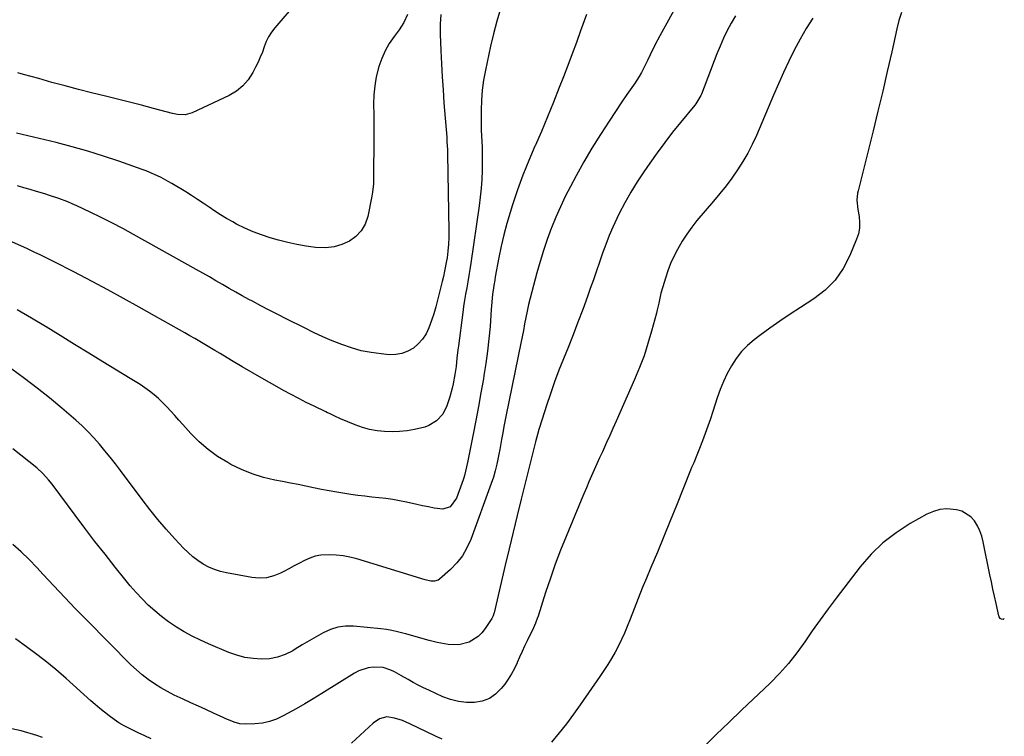
# Model space of a CAD drawing. Units: inches. Extents: x 1862536 to 1867869, y 437078 to 442403.
# Drawn here: x 1867415 to 1867869, y 437437 to 437767 of the extents above; entities that cross this region are included whole.
import ezdxf

# ---------------------------------------------------------------- set-up
doc = ezdxf.new("R2010")
doc.units = ezdxf.units.IN
doc.header["$MEASUREMENT"] = 0
for name, color, linetype in [('1', 7, 'Continuous'), ('7', 7, 'Continuous'), ('8', 7, 'Continuous')]:
    doc.layers.add(name, color=color, linetype=linetype)

msp = doc.modelspace()

# ---------------------------------------------------------------- linework, layer by layer
at = {"layer": '1', "color": 18}
for points in [[(1867868.74, 437491.47, 1722), (1867868.23, 437491.13, 1722), (1867867.49, 437491.16, 1722), (1867866.81, 437491.59, 1722), (1867866.35, 437492.27, 1722), (1867866.21, 437492.67, 1722), (1867864.94, 437498.43, 1722), (1867864.22, 437501.74, 1722), (1867863.51, 437505.06, 1722), (1867862.82, 437508.37, 1722), (1867862.14, 437511.69, 1722), (1867859.07, 437526.86, 1722), (1867858.4, 437529.4, 1722), (1867857.52, 437531.86, 1722), (1867856.36, 437534.19, 1722), (1867855, 437536.44, 1722), (1867853.3, 437538.32, 1722), (1867849.16, 437540.9, 1722), (1867846.72, 437541.59, 1722), (1867842.22, 437541.94, 1722), (1867839.09, 437541.68, 1722), (1867836.07, 437540.81, 1722), (1867833.12, 437539.53, 1722), (1867825.35, 437535.17, 1722), (1867818.89, 437531.01, 1722), (1867812.83, 437526.38, 1722), (1867807.38, 437521.06, 1722), (1867802.33, 437515.27, 1722), (1867791.32, 437500.95, 1722), (1867787.58, 437495.99, 1722), (1867783.92, 437490.97, 1722), (1867780.36, 437485.87, 1722), (1867776.87, 437480.73, 1722), (1867773.27, 437475.68, 1722), (1867769.46, 437470.81, 1722), (1867765.32, 437466.21, 1722), (1867760.98, 437461.79, 1722), (1867747.79, 437449.26, 1722), (1867741.94, 437443.67, 1722), (1867736.12, 437438.05, 1722), (1867730.34, 437432.4, 1722)], [(1867426.04, 437436.81, 1722), (1867423.42, 437437.64, 1722), (1867416.15, 437439.78, 1722), (1867411.87, 437440.8, 1722)]]:
    msp.add_polyline3d(points, dxfattribs=at)
at = {"layer": '7', "color": 18}
for points in [[(1867636.79, 437772.11, 1734), (1867635.07, 437766.44, 1734), (1867633.56, 437760.71, 1734), (1867632.21, 437754.93, 1734), (1867629.86, 437743.93, 1734), (1867629.04, 437739.37, 1734), (1867628.4, 437734.79, 1734), (1867628.05, 437730.18, 1734), (1867627.88, 437725.55, 1734), (1867627.87, 437721.46, 1734), (1867627.89, 437718.86, 1734), (1867627.94, 437716.26, 1734), (1867628.05, 437713.67, 1734), (1867628.19, 437711.08, 1734), (1867628.33, 437708.49, 1734), (1867628.42, 437705.9, 1734), (1867628.43, 437703.3, 1734), (1867628.4, 437700.71, 1734), (1867628.32, 437697.71, 1734), (1867628.14, 437693.63, 1734), (1867627.87, 437689.55, 1734), (1867627.45, 437685.48, 1734), (1867626.93, 437681.42, 1734), (1867623.12, 437655.06, 1734), (1867622.69, 437652.21, 1734), (1867622.24, 437649.36, 1734), (1867621.76, 437646.52, 1734), (1867621.25, 437643.69, 1734), (1867620.75, 437640.85, 1734), (1867620.28, 437638.01, 1734), (1867619.85, 437635.16, 1734), (1867619.45, 437632.3, 1734), (1867617.44, 437617.04, 1734), (1867617.2, 437615.15, 1734), (1867616.76, 437611.36, 1734), (1867616.35, 437607.57, 1734), (1867615.83, 437603.79, 1734), (1867615.08, 437599.56, 1734), (1867614.63, 437597.55, 1734), (1867613.47, 437593.58, 1734), (1867612.05, 437589.35, 1734), (1867610.2, 437585.63, 1734), (1867607.39, 437582.57, 1734), (1867603.86, 437580.32, 1734), (1867601.92, 437579.57, 1734), (1867597.25, 437578.46, 1734), (1867593.82, 437577.91, 1734), (1867590.38, 437577.54, 1734), (1867586.93, 437577.44, 1734), (1867583.46, 437577.52, 1734), (1867579.96, 437577.91, 1734), (1867576.55, 437578.52, 1734), (1867573.22, 437579.47, 1734), (1867569.94, 437580.64, 1734), (1867563.15, 437583.46, 1734), (1867560.59, 437584.6, 1734), (1867558.07, 437585.82, 1734), (1867557.23, 437586.23, 1734), (1867556.39, 437586.64, 1734), (1867550.96, 437589.23, 1734), (1867547.42, 437590.96, 1734), (1867543.91, 437592.74, 1734), (1867540.43, 437594.59, 1734), (1867536.98, 437596.48, 1734), (1867532.98, 437598.73, 1734), (1867527.95, 437601.58, 1734), (1867522.94, 437604.46, 1734), (1867517.95, 437607.38, 1734), (1867512.98, 437610.33, 1734), (1867507.68, 437613.51, 1734), (1867505.37, 437614.89, 1734), (1867503.06, 437616.26, 1734), (1867500.74, 437617.63, 1734), (1867498.41, 437619, 1734), (1867496.09, 437620.35, 1734), (1867493.76, 437621.7, 1734), (1867491.42, 437623.04, 1734), (1867489.08, 437624.37, 1734), (1867477.58, 437630.88, 1734), (1867470.43, 437634.88, 1734), (1867463.27, 437638.85, 1734), (1867456.07, 437642.75, 1734), (1867448.85, 437646.61, 1734), (1867440.36, 437651.11, 1734), (1867437.36, 437652.68, 1734), (1867434.35, 437654.23, 1734), (1867431.33, 437655.75, 1734), (1867428.3, 437657.26, 1734), (1867425.25, 437658.74, 1734), (1867422.2, 437660.2, 1734), (1867419.13, 437661.62, 1734), (1867416.05, 437663.03, 1734), (1867410.75, 437665.42, 1734)], [(1867745.02, 437768.96, 1728), (1867743.03, 437765.58, 1728), (1867741.19, 437762.12, 1728), (1867739.44, 437758.61, 1728), (1867737.86, 437755.03, 1728), (1867736.38, 437751.4, 1728), (1867729.31, 437732.94, 1728), (1867729.03, 437732.25, 1728), (1867726.75, 437728.4, 1728), (1867726.29, 437727.82, 1728), (1867719.72, 437719.91, 1728), (1867716.03, 437715.33, 1728), (1867712.41, 437710.68, 1728), (1867708.93, 437705.95, 1728), (1867705.52, 437701.14, 1728), (1867702.8, 437697.19, 1728), (1867699.73, 437692.51, 1728), (1867696.8, 437687.75, 1728), (1867694.07, 437682.87, 1728), (1867691.49, 437677.91, 1728), (1867690.34, 437675.59, 1728), (1867688.51, 437671.69, 1728), (1867686.79, 437667.75, 1728), (1867685.23, 437663.74, 1728), (1867683.78, 437659.69, 1728), (1867682.39, 437655.61, 1728), (1867680.99, 437651.53, 1728), (1867679.57, 437647.47, 1728), (1867678.13, 437643.4, 1728), (1867676.81, 437639.72, 1728), (1867674.67, 437633.83, 1728), (1867672.47, 437627.97, 1728), (1867670.21, 437622.13, 1728), (1867667.89, 437616.31, 1728), (1867665.79, 437611.11, 1728), (1867663.69, 437605.77, 1728), (1867661.67, 437600.4, 1728), (1867659.77, 437594.98, 1728), (1867657.95, 437589.54, 1728), (1867655.94, 437583.27, 1728), (1867654.5, 437578.58, 1728), (1867653.84, 437576.23, 1728), (1867652.92, 437572.8, 1728), (1867652.44, 437570.96, 1728), (1867651.51, 437567.28, 1728), (1867651.05, 437565.44, 1728), (1867650.13, 437561.75, 1728), (1867649.68, 437559.91, 1728), (1867649.22, 437558.07, 1728), (1867646.38, 437546.52, 1728), (1867644.51, 437538.89, 1728), (1867642.66, 437531.27, 1728), (1867640.84, 437523.64, 1728), (1867639.02, 437516, 1728), (1867633.88, 437494.15, 1728), (1867633.79, 437493.8, 1728), (1867633.47, 437492.78, 1728), (1867633.02, 437491.81, 1728), (1867632.84, 437491.51, 1728), (1867629.8, 437486.91, 1728), (1867628.26, 437484.97, 1728), (1867626.53, 437483.25, 1728), (1867622.34, 437480.69, 1728), (1867617.59, 437479.44, 1728), (1867612.68, 437479.61, 1728), (1867607.64, 437480.53, 1728), (1867604.01, 437481.31, 1728), (1867602.21, 437481.79, 1728), (1867598.65, 437482.85, 1728), (1867596.87, 437483.39, 1728), (1867593.29, 437484.41, 1728), (1867591.86, 437484.81, 1728), (1867589.35, 437485.44, 1728), (1867586.81, 437485.98, 1728), (1867584.25, 437486.39, 1728), (1867581.68, 437486.71, 1728), (1867569.11, 437487.96, 1728), (1867565.46, 437487.97, 1728), (1867561.9, 437487.56, 1728), (1867558.48, 437486.49, 1728), (1867555.15, 437484.99, 1728), (1867551.91, 437483.13, 1728), (1867548.68, 437481.24, 1728), (1867545.46, 437479.32, 1728), (1867542.26, 437477.38, 1728), (1867541.13, 437476.69, 1728), (1867537.72, 437474.98, 1728), (1867534.2, 437473.69, 1728), (1867530.52, 437473.02, 1728), (1867526.72, 437472.76, 1728), (1867522.88, 437473.04, 1728), (1867519.1, 437473.62, 1728), (1867515.41, 437474.62, 1728), (1867511.78, 437475.91, 1728), (1867502.45, 437479.84, 1728), (1867498.63, 437481.57, 1728), (1867494.87, 437483.41, 1728), (1867491.2, 437485.45, 1728), (1867487.6, 437487.6, 1728), (1867483.99, 437490.03, 1728), (1867480.75, 437492.41, 1728), (1867477.66, 437494.99, 1728), (1867474.67, 437497.7, 1728), (1867471.82, 437500.56, 1728), (1867469.04, 437503.48, 1728), (1867466.39, 437506.52, 1728), (1867463.81, 437509.63, 1728), (1867459.42, 437515.13, 1728), (1867454.74, 437521.06, 1728), (1867450.1, 437527.02, 1728), (1867445.52, 437533.03, 1728), (1867440.97, 437539.07, 1728), (1867430.37, 437553.29, 1728), (1867428.77, 437555.33, 1728), (1867426.17, 437558.24, 1728), (1867423.3, 437560.85, 1728), (1867412.38, 437569.67, 1728)], [(1867594.07, 437769.53, 1738), (1867592.34, 437765.88, 1738), (1867591.28, 437764.16, 1738), (1867590.12, 437762.5, 1738), (1867587.81, 437759.46, 1738), (1867585.61, 437756.22, 1738), (1867583.67, 437752.85, 1738), (1867582.12, 437749.29, 1738), (1867580.81, 437745.6, 1738), (1867579.64, 437740.9, 1738), (1867578.89, 437736.76, 1738), (1867578.52, 437732.56, 1738), (1867578.4, 437728.34, 1738), (1867578.49, 437723.38, 1738), (1867578.54, 437719.06, 1738), (1867578.56, 437714.74, 1738), (1867578.54, 437710.42, 1738), (1867578.48, 437706.1, 1738), (1867578.39, 437701.32, 1738), (1867578.34, 437697.45, 1738), (1867578.34, 437693.58, 1738), (1867578.29, 437691.66, 1738), (1867577.91, 437687.83, 1738), (1867577.58, 437685.92, 1738), (1867575.67, 437676.52, 1738), (1867574.44, 437673.03, 1738), (1867572.72, 437669.91, 1738), (1867570.24, 437667.35, 1738), (1867567.25, 437665.16, 1738), (1867563.75, 437663.66, 1738), (1867560.17, 437662.6, 1738), (1867556.45, 437662.21, 1738), (1867551.71, 437662.35, 1738), (1867547.39, 437662.91, 1738), (1867543.1, 437663.63, 1738), (1867538.86, 437664.57, 1738), (1867534.64, 437665.67, 1738), (1867530.83, 437666.77, 1738), (1867526.82, 437668.07, 1738), (1867522.89, 437669.52, 1738), (1867519.05, 437671.23, 1738), (1867515.28, 437673.1, 1738), (1867513.51, 437674.05, 1738), (1867510.71, 437675.62, 1738), (1867507.96, 437677.26, 1738), (1867505.26, 437679, 1738), (1867502.62, 437680.82, 1738), (1867499.98, 437682.65, 1738), (1867497.32, 437684.45, 1738), (1867494.62, 437686.18, 1738), (1867491.89, 437687.88, 1738), (1867485.46, 437691.77, 1738), (1867483.84, 437692.72, 1738), (1867480.52, 437694.5, 1738), (1867478.83, 437695.33, 1738), (1867475.38, 437696.85, 1738), (1867473.62, 437697.55, 1738), (1867471.86, 437698.2, 1738), (1867461.18, 437701.99, 1738), (1867454.03, 437704.39, 1738), (1867446.83, 437706.65, 1738), (1867439.57, 437708.68, 1738), (1867432.26, 437710.56, 1738), (1867414.05, 437714.94, 1738)], [(1867676.45, 437769.61, 1732), (1867673.69, 437762, 1732), (1867671.75, 437756.69, 1732), (1867669.78, 437751.39, 1732), (1867667.78, 437746.11, 1732), (1867665.76, 437740.83, 1732), (1867663.89, 437735.97, 1732), (1867661.21, 437729.19, 1732), (1867658.46, 437722.44, 1732), (1867655.61, 437715.73, 1732), (1867652.69, 437709.05, 1732), (1867652.63, 437708.92, 1732), (1867649.8, 437702.29, 1732), (1867647.13, 437695.59, 1732), (1867644.69, 437688.81, 1732), (1867642.4, 437681.97, 1732), (1867641.26, 437678.38, 1732), (1867639.75, 437673.27, 1732), (1867638.36, 437668.13, 1732), (1867637.16, 437662.94, 1732), (1867636.08, 437657.72, 1732), (1867634.42, 437648.85, 1732), (1867634.13, 437647.23, 1732), (1867633.71, 437644.8, 1732), (1867633.19, 437640.6, 1732), (1867633.02, 437638.91, 1732), (1867632.71, 437635.52, 1732), (1867632.57, 437633.82, 1732), (1867631.98, 437625.88, 1732), (1867631.47, 437620.22, 1732), (1867630.86, 437614.58, 1732), (1867630.08, 437608.96, 1732), (1867629.2, 437603.35, 1732), (1867628.94, 437601.8, 1732), (1867627.81, 437595.43, 1732), (1867626.65, 437589.07, 1732), (1867625.44, 437582.72, 1732), (1867624.19, 437576.38, 1732), (1867621.57, 437563.32, 1732), (1867621.16, 437561.31, 1732), (1867620.23, 437557.31, 1732), (1867619.92, 437556.33, 1732), (1867619.59, 437555.36, 1732), (1867616.5, 437546.93, 1732), (1867613.61, 437542.95, 1732), (1867610.3, 437541.77, 1732), (1867606.26, 437542.35, 1732), (1867603.6, 437542.85, 1732), (1867600.94, 437543.37, 1732), (1867598.29, 437543.93, 1732), (1867593.51, 437544.99, 1732), (1867590.35, 437545.65, 1732), (1867587.18, 437546.22, 1732), (1867583.98, 437546.68, 1732), (1867580.78, 437547.06, 1732), (1867577.56, 437547.4, 1732), (1867574.36, 437547.78, 1732), (1867571.15, 437548.19, 1732), (1867567.95, 437548.64, 1732), (1867565.09, 437549.06, 1732), (1867561.5, 437549.62, 1732), (1867557.91, 437550.24, 1732), (1867554.33, 437550.93, 1732), (1867550.77, 437551.67, 1732), (1867547.21, 437552.43, 1732), (1867543.64, 437553.17, 1732), (1867540.07, 437553.88, 1732), (1867536.49, 437554.56, 1732), (1867532.95, 437555.23, 1732), (1867527.69, 437556.48, 1732), (1867522.55, 437558.05, 1732), (1867517.58, 437560.1, 1732), (1867512.72, 437562.47, 1732), (1867511.21, 437563.29, 1732), (1867506.58, 437566.15, 1732), (1867502.17, 437569.29, 1732), (1867498.1, 437572.87, 1732), (1867494.26, 437576.74, 1732), (1867490.6, 437580.82, 1732), (1867488.77, 437582.86, 1732), (1867486.93, 437584.9, 1732), (1867485.08, 437586.93, 1732), (1867483.23, 437588.96, 1732), (1867483.11, 437589.09, 1732), (1867481.26, 437590.99, 1732), (1867479.34, 437592.81, 1732), (1867477.32, 437594.51, 1732), (1867475.22, 437596.13, 1732), (1867473.05, 437597.66, 1732), (1867470.86, 437599.16, 1732), (1867468.63, 437600.6, 1732), (1867466.38, 437602.01, 1732), (1867453.81, 437609.68, 1732), (1867447.25, 437613.69, 1732), (1867440.69, 437617.71, 1732), (1867434.14, 437621.75, 1732), (1867427.59, 437625.79, 1732), (1867427.31, 437625.97, 1732), (1867420.86, 437629.84, 1732), (1867414.34, 437633.58, 1732)], [(1867609.27, 437769.52, 1736), (1867609, 437765.03, 1736), (1867609.03, 437760.54, 1736), (1867609.34, 437752.96, 1736), (1867609.62, 437746.92, 1736), (1867609.95, 437740.88, 1736), (1867610.34, 437734.85, 1736), (1867610.78, 437728.83, 1736), (1867612.03, 437713.12, 1736), (1867612.16, 437711.16, 1736), (1867612.35, 437707.23, 1736), (1867612.41, 437705.26, 1736), (1867613.05, 437670.04, 1736), (1867613.03, 437666.91, 1736), (1867612.89, 437663.78, 1736), (1867612.59, 437660.66, 1736), (1867612.19, 437657.55, 1736), (1867611.96, 437656.11, 1736), (1867611.1, 437651.36, 1736), (1867610.58, 437649.01, 1736), (1867610.02, 437646.66, 1736), (1867607.84, 437638.07, 1736), (1867606.98, 437634.93, 1736), (1867606.06, 437631.82, 1736), (1867605.04, 437628.74, 1736), (1867603.82, 437625.33, 1736), (1867602.52, 437622.62, 1736), (1867600.95, 437620.13, 1736), (1867598.96, 437617.96, 1736), (1867596.69, 437615.99, 1736), (1867594.11, 437614.53, 1736), (1867591.42, 437613.47, 1736), (1867588.57, 437613.01, 1736), (1867585.61, 437612.96, 1736), (1867581.9, 437613.29, 1736), (1867577.24, 437613.92, 1736), (1867572.65, 437614.8, 1736), (1867568.16, 437616.06, 1736), (1867563.72, 437617.58, 1736), (1867559.35, 437619.36, 1736), (1867555.02, 437621.22, 1736), (1867550.75, 437623.2, 1736), (1867546.51, 437625.26, 1736), (1867538.2, 437629.44, 1736), (1867534.28, 437631.43, 1736), (1867530.38, 437633.44, 1736), (1867526.48, 437635.49, 1736), (1867522.6, 437637.55, 1736), (1867521, 437638.41, 1736), (1867517.93, 437640.07, 1736), (1867514.89, 437641.76, 1736), (1867511.86, 437643.48, 1736), (1867508.84, 437645.23, 1736), (1867505.83, 437646.99, 1736), (1867502.81, 437648.73, 1736), (1867499.78, 437650.45, 1736), (1867496.74, 437652.16, 1736), (1867467.86, 437668.29, 1736), (1867462.92, 437670.98, 1736), (1867457.94, 437673.6, 1736), (1867452.91, 437676.12, 1736), (1867447.85, 437678.56, 1736), (1867441.75, 437681.43, 1736), (1867439.69, 437682.36, 1736), (1867437.62, 437683.25, 1736), (1867433.42, 437684.85, 1736), (1867429.15, 437686.3, 1736), (1867426.99, 437686.97, 1736), (1867423.27, 437688.07, 1736), (1867420.33, 437688.92, 1736), (1867417.38, 437689.77, 1736), (1867414.44, 437690.62, 1736)], [(1867821.41, 437770.5, 1724), (1867820.21, 437766.77, 1724), (1867819.21, 437762.97, 1724), (1867816.9, 437752.43, 1724), (1867814.86, 437743.3, 1724), (1867812.76, 437734.2, 1724), (1867810.58, 437725.11, 1724), (1867808.35, 437716.03, 1724), (1867801.41, 437688.34, 1724), (1867801.19, 437687.29, 1724), (1867800.92, 437684.09, 1724), (1867801.32, 437679.81, 1724), (1867801.88, 437676.54, 1724), (1867802.12, 437673.87, 1724), (1867802.05, 437671.23, 1724), (1867801.54, 437668.64, 1724), (1867800.73, 437666.08, 1724), (1867797.63, 437658.56, 1724), (1867794.53, 437652.68, 1724), (1867790.83, 437647.32, 1724), (1867786.21, 437642.71, 1724), (1867780.98, 437638.62, 1724), (1867774.86, 437634.69, 1724), (1867770.12, 437631.57, 1724), (1867765.42, 437628.38, 1724), (1867760.79, 437625.1, 1724), (1867756.21, 437621.74, 1724), (1867753.61, 437619.8, 1724), (1867750.55, 437617.2, 1724), (1867747.74, 437614.39, 1724), (1867745.29, 437611.25, 1724), (1867743.09, 437607.89, 1724), (1867741.2, 437604.32, 1724), (1867739.46, 437600.68, 1724), (1867737.95, 437596.94, 1724), (1867736.59, 437593.13, 1724), (1867734.55, 437586.76, 1724), (1867733.43, 437583.38, 1724), (1867732.27, 437580, 1724), (1867731.05, 437576.65, 1724), (1867729.79, 437573.31, 1724), (1867728.12, 437568.97, 1724), (1867727.2, 437566.66, 1724), (1867725.74, 437563.24, 1724), (1867724.78, 437560.95, 1724), (1867724.31, 437559.8, 1724), (1867717.78, 437543.57, 1724), (1867714.88, 437536.41, 1724), (1867711.96, 437529.26, 1724), (1867709.02, 437522.12, 1724), (1867706.05, 437514.99, 1724), (1867704.03, 437510.15, 1724), (1867702.08, 437505.44, 1724), (1867700.17, 437500.71, 1724), (1867698.29, 437495.98, 1724), (1867696.45, 437491.23, 1724), (1867695.16, 437487.87, 1724), (1867693.91, 437484.82, 1724), (1867692.58, 437481.81, 1724), (1867691.12, 437478.86, 1724), (1867689.57, 437475.96, 1724), (1867687.92, 437473.11, 1724), (1867686.21, 437470.29, 1724), (1867684.42, 437467.53, 1724), (1867682.58, 437464.8, 1724), (1867673.51, 437451.81, 1724), (1867670.35, 437447.41, 1724), (1867667.12, 437443.07, 1724), (1867663.78, 437438.81, 1724), (1867660.36, 437434.61, 1724)], [(1867780.59, 437767.93, 1726), (1867777.52, 437763.14, 1726), (1867774.69, 437758.2, 1726), (1867772.02, 437753.17, 1726), (1867769.52, 437748.03, 1726), (1867767.08, 437742.87, 1726), (1867764.74, 437737.67, 1726), (1867762.46, 437732.43, 1726), (1867754.6, 437713.89, 1726), (1867752.7, 437709.77, 1726), (1867750.66, 437705.73, 1726), (1867748.38, 437701.83, 1726), (1867745.94, 437698, 1726), (1867743.33, 437694.29, 1726), (1867740.63, 437690.64, 1726), (1867737.82, 437687.08, 1726), (1867734.92, 437683.58, 1726), (1867727.26, 437674.65, 1726), (1867724.83, 437671.63, 1726), (1867722.54, 437668.51, 1726), (1867720.45, 437665.26, 1726), (1867718.23, 437661.44, 1726), (1867716.61, 437658.22, 1726), (1867715.13, 437654.94, 1726), (1867713.84, 437651.58, 1726), (1867712.69, 437648.16, 1726), (1867711.5, 437644.24, 1726), (1867710.67, 437641.22, 1726), (1867709.68, 437636.64, 1726), (1867708.97, 437633.6, 1726), (1867708.58, 437632.08, 1726), (1867706.35, 437623.72, 1726), (1867704.7, 437618.07, 1726), (1867702.87, 437612.48, 1726), (1867700.79, 437606.99, 1726), (1867698.54, 437601.55, 1726), (1867690.02, 437582.28, 1726), (1867688.56, 437579.01, 1726), (1867687.1, 437575.73, 1726), (1867685.63, 437572.46, 1726), (1867683.69, 437568.17, 1726), (1867682.45, 437565.41, 1726), (1867681.21, 437562.66, 1726), (1867679.97, 437559.9, 1726), (1867678.74, 437557.15, 1726), (1867677.53, 437554.38, 1726), (1867676.33, 437551.61, 1726), (1867675.14, 437548.83, 1726), (1867673.97, 437546.05, 1726), (1867667.03, 437529.33, 1726), (1867664.47, 437522.95, 1726), (1867662.03, 437516.52, 1726), (1867659.75, 437510.03, 1726), (1867657.59, 437503.51, 1726), (1867654.12, 437492.57, 1726), (1867653.76, 437491.49, 1726), (1867652.94, 437489.35, 1726), (1867651.53, 437486.22, 1726), (1867650.53, 437484.16, 1726), (1867649.1, 437481.26, 1726), (1867647.89, 437478.78, 1726), (1867646.72, 437476.28, 1726), (1867645.6, 437473.76, 1726), (1867644.5, 437471.22, 1726), (1867644.44, 437471.07, 1726), (1867643.23, 437468.5, 1726), (1867641.9, 437466.01, 1726), (1867640.38, 437463.63, 1726), (1867638.73, 437461.33, 1726), (1867637.12, 437459.25, 1726), (1867634.54, 437456.71, 1726), (1867631.68, 437454.7, 1726), (1867628.4, 437453.49, 1726), (1867624.84, 437452.81, 1726), (1867621.09, 437452.88, 1726), (1867617.4, 437453.3, 1726), (1867613.81, 437454.24, 1726), (1867610.29, 437455.52, 1726), (1867603.77, 437458.46, 1726), (1867601.35, 437459.6, 1726), (1867598.95, 437460.8, 1726), (1867596.61, 437462.08, 1726), (1867594.29, 437463.42, 1726), (1867591.3, 437465.19, 1726), (1867587.96, 437466.97, 1726), (1867586.26, 437467.8, 1726), (1867582.75, 437468.94, 1726), (1867578.19, 437469.13, 1726), (1867575.92, 437468.82, 1726), (1867571.62, 437467.45, 1726), (1867569.59, 437466.39, 1726), (1867554.52, 437456.98, 1726), (1867550.62, 437454.59, 1726), (1867546.69, 437452.24, 1726), (1867542.73, 437449.95, 1726), (1867538.74, 437447.71, 1726), (1867536.83, 437446.65, 1726), (1867533.71, 437445.21, 1726), (1867530.51, 437444.08, 1726), (1867527.18, 437443.4, 1726), (1867523.77, 437443.04, 1726), (1867519.6, 437442.88, 1726), (1867516.86, 437443.05, 1726), (1867514.22, 437443.77, 1726), (1867511.63, 437444.8, 1726), (1867510.36, 437445.36, 1726), (1867509.09, 437445.93, 1726), (1867504.69, 437447.98, 1726), (1867501.23, 437449.59, 1726), (1867497.75, 437451.18, 1726), (1867494.27, 437452.76, 1726), (1867490.79, 437454.32, 1726), (1867486.57, 437456.29, 1726), (1867483.47, 437457.88, 1726), (1867480.45, 437459.61, 1726), (1867477.47, 437461.44, 1726), (1867474.62, 437463.43, 1726), (1867471.85, 437465.53, 1726), (1867469.23, 437467.81, 1726), (1867466.7, 437470.21, 1726), (1867446.31, 437490.81, 1726), (1867441.23, 437496, 1726), (1867436.19, 437501.22, 1726), (1867431.21, 437506.49, 1726), (1867426.26, 437511.79, 1726), (1867423.37, 437514.92, 1726), (1867419.8, 437518.6, 1726), (1867416.12, 437522.15, 1726), (1867412.27, 437525.51, 1726)], [(1867476.02, 437436.14, 1724), (1867473.02, 437437.52, 1724), (1867470.04, 437438.93, 1724), (1867465.98, 437440.89, 1724), (1867463.55, 437442.16, 1724), (1867461.18, 437443.53, 1724), (1867458.89, 437445.04, 1724), (1867456.67, 437446.64, 1724), (1867454.5, 437448.35, 1724), (1867452.37, 437450.08, 1724), (1867450.27, 437451.86, 1724), (1867448.2, 437453.67, 1724), (1867436.86, 437463.82, 1724), (1867432.06, 437467.98, 1724), (1867427.16, 437472.02, 1724), (1867422.12, 437475.88, 1724), (1867416.98, 437479.63, 1724), (1867413.49, 437482.09, 1724)], [(1867609.96, 437435.99, 1724), (1867606.95, 437437.4, 1724), (1867595.05, 437443.1, 1724), (1867591.63, 437444.55, 1724), (1867588.08, 437445.69, 1724), (1867584.5, 437446.29, 1724), (1867581.17, 437445.29, 1724), (1867578.24, 437443.29, 1724), (1867568.16, 437434.19, 1724)]]:
    msp.add_polyline3d(points, dxfattribs=at)
at = {"layer": '8', "color": 18}
for points in [[(1867727.89, 437792.08, 1730), (1867710.15, 437759.74, 1730), (1867707.86, 437755.4, 1730), (1867705.74, 437750.98, 1730), (1867704.53, 437748.41, 1730), (1867703.62, 437746.56, 1730), (1867701.68, 437742.91, 1730), (1867700.63, 437741.09, 1730), (1867698.47, 437737.66, 1730), (1867697.32, 437735.99, 1730), (1867694.99, 437732.67, 1730), (1867692.71, 437729.31, 1730), (1867686.78, 437720.45, 1730), (1867682.78, 437714.27, 1730), (1867678.91, 437708.03, 1730), (1867675.21, 437701.67, 1730), (1867671.63, 437695.24, 1730), (1867669.04, 437690.41, 1730), (1867666.64, 437685.74, 1730), (1867664.36, 437681.01, 1730), (1867662.26, 437676.21, 1730), (1867660.27, 437671.35, 1730), (1867660.18, 437671.1, 1730), (1867658.33, 437666.05, 1730), (1867656.58, 437660.97, 1730), (1867655.01, 437655.82, 1730), (1867653.54, 437650.65, 1730), (1867651.22, 437641.89, 1730), (1867650.47, 437638.96, 1730), (1867649.76, 437636.02, 1730), (1867649.11, 437633.06, 1730), (1867648.5, 437630.1, 1730), (1867647.92, 437627.13, 1730), (1867647.33, 437624.16, 1730), (1867646.73, 437621.2, 1730), (1867646.14, 437618.23, 1730), (1867639.45, 437585.24, 1730), (1867638.56, 437580.71, 1730), (1867637.73, 437576.18, 1730), (1867637.33, 437573.91, 1730), (1867636.5, 437569.37, 1730), (1867636.08, 437567.1, 1730), (1867635.15, 437562.51, 1730), (1867634.41, 437559.51, 1730), (1867633.52, 437556.55, 1730), (1867632.53, 437553.61, 1730), (1867623.08, 437527.81, 1730), (1867621.34, 437523.98, 1730), (1867619.27, 437520.39, 1730), (1867616.7, 437517.14, 1730), (1867613.79, 437514.11, 1730), (1867608.75, 437509.62, 1730), (1867608.05, 437509.13, 1730), (1867606.5, 437508.63, 1730), (1867604.78, 437508.71, 1730), (1867602.18, 437509.29, 1730), (1867570.62, 437518.98, 1730), (1867567.49, 437519.78, 1730), (1867564.33, 437520.39, 1730), (1867561.13, 437520.71, 1730), (1867557.9, 437520.83, 1730), (1867554.15, 437520.61, 1730), (1867551.55, 437520.15, 1730), (1867549.05, 437519.32, 1730), (1867546.61, 437518.25, 1730), (1867544.22, 437516.98, 1730), (1867541.83, 437515.71, 1730), (1867539.43, 437514.44, 1730), (1867537.04, 437513.18, 1730), (1867535.57, 437512.4, 1730), (1867532.39, 437511.11, 1730), (1867529.14, 437510.26, 1730), (1867525.78, 437510.08, 1730), (1867522.35, 437510.35, 1730), (1867510.7, 437512.46, 1730), (1867507.88, 437513.14, 1730), (1867505.13, 437514.01, 1730), (1867502.5, 437515.19, 1730), (1867499.94, 437516.56, 1730), (1867497.51, 437518.19, 1730), (1867495.19, 437519.93, 1730), (1867493.01, 437521.86, 1730), (1867490.94, 437523.91, 1730), (1867486.9, 437528.24, 1730), (1867482.95, 437532.61, 1730), (1867479.1, 437537.06, 1730), (1867475.41, 437541.64, 1730), (1867471.82, 437546.3, 1730), (1867461.93, 437559.59, 1730), (1867459.57, 437562.69, 1730), (1867457.18, 437565.75, 1730), (1867454.72, 437568.77, 1730), (1867452.22, 437571.75, 1730), (1867449.63, 437574.65, 1730), (1867446.96, 437577.46, 1730), (1867444.16, 437580.15, 1730), (1867441.28, 437582.76, 1730), (1867434.86, 437588.32, 1730), (1867429.26, 437593.02, 1730), (1867423.57, 437597.6, 1730), (1867417.75, 437602.01, 1730), (1867411.84, 437606.31, 1730)], [(1867543.14, 437775.35, 1740), (1867532.96, 437763.49, 1740), (1867531.42, 437761.47, 1740), (1867530.06, 437759.35, 1740), (1867528.95, 437757.08, 1740), (1867528.02, 437754.71, 1740), (1867527.17, 437752.29, 1740), (1867526.23, 437749.91, 1740), (1867525.18, 437747.58, 1740), (1867524.05, 437745.27, 1740), (1867522.75, 437742.78, 1740), (1867520.63, 437739.54, 1740), (1867518.17, 437736.66, 1740), (1867515.2, 437734.32, 1740), (1867511.88, 437732.33, 1740), (1867494.88, 437724.29, 1740), (1867491.57, 437723.39, 1740), (1867488.09, 437723.52, 1740), (1867485.8, 437723.99, 1740), (1867477.08, 437726.34, 1740), (1867471.58, 437727.8, 1740), (1867466.07, 437729.24, 1740), (1867460.56, 437730.63, 1740), (1867455.03, 437732, 1740), (1867448.58, 437733.57, 1740), (1867442.46, 437735.1, 1740), (1867436.37, 437736.67, 1740), (1867430.29, 437738.32, 1740), (1867424.22, 437740.02, 1740), (1867417.24, 437742.01, 1740), (1867414.67, 437742.74, 1740)]]:
    msp.add_polyline3d(points, dxfattribs=at)

doc.saveas('drawing.dxf')
